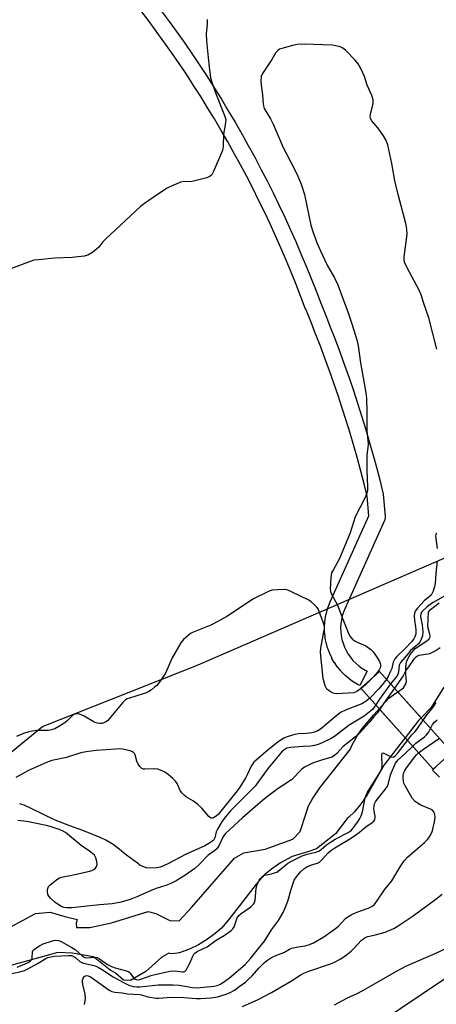
# Model space of a CAD drawing. Units: inches. Extents: x 1249767 to 1255767, y 545453 to 549453.
# Drawn here: x 1253057 to 1253212, y 545698 to 546065 of the extents above; entities that cross this region are included whole.
import ezdxf

# ---------------------------------------------------------------- set-up
doc = ezdxf.new("R2010")
doc.units = ezdxf.units.IN
doc.header["$MEASUREMENT"] = 0
for name, color, linetype in [('BRIDGE-Bridge', 2, 'Continuous'), ('HYDRO-Hidden Stream Poly Centerlines', 132, 'Continuous'), ('HYDRO-Hidden Water Body', 146, 'Continuous'), ('HYDRO-Stream Poly Centerlines', 142, 'Continuous'), ('HYDRO-Water Body', 4, 'Continuous'), ('NTRL-Trees', 3, 'Continuous'), ('TRANS-Non Street Sidewalk', 7, 'Continuous'), ('TRANS-Street Sidewalk', 7, 'Continuous'), ('Undefined', 1, 'Continuous')]:
    doc.layers.add(name, color=color, linetype=linetype)

msp = doc.modelspace()

# ---------------------------------------------------------------- linework, layer by layer
at = {"layer": 'BRIDGE-Bridge'}
msp.add_lwpolyline([(1253217.94, 545792.25), (1253210.97, 545786.01), (1253183.98, 545816.15), (1253190.95, 545822.39)], close=True, dxfattribs=at)
at = {"layer": 'HYDRO-Hidden Stream Poly Centerlines'}
for p, q in [((1253206.48, 545805.04), (1253197.78, 545814.76)), ((1253190.89, 545808.44), (1253200.54, 545797.65))]:
    msp.add_line(p, q, dxfattribs=at)
for points in [[(1253190.89, 545808.44), (1253194.49, 545812.39), (1253197.05, 545814.23), (1253197.78, 545814.76)], [(1253206.48, 545805.04), (1253205.53, 545804.05), (1253200.54, 545797.65)]]:
    msp.add_lwpolyline(points, dxfattribs=at)
at = {"layer": 'HYDRO-Hidden Water Body'}
msp.add_lwpolyline([(1253206.48, 545805.04), (1253205.53, 545804.05), (1253200.54, 545797.65), (1253190.89, 545808.44), (1253194.49, 545812.39), (1253197.05, 545814.23), (1253197.78, 545814.76)], close=True, dxfattribs=at)
at = {"layer": 'HYDRO-Stream Poly Centerlines'}
for points in [[(1253197.78, 545814.76), (1253199.93, 545816.3), (1253200.75, 545817.74), (1253201.04, 545818.6), (1253200.79, 545821.34), (1253200.77, 545823.9), (1253201.08, 545826.04), (1253202.4, 545828.64), (1253204.24, 545830.98), (1253208.62, 545833.72), (1253209.47, 545834.47), (1253209.88, 545835.25), (1253209.76, 545836.32), (1253208.94, 545839), (1253209.18, 545844.47), (1253210.02, 545845.49), (1253213.16, 545847.9)], [(1253214.94, 545816.57), (1253210.25, 545808.97), (1253206.48, 545805.04)], [(1253053.69, 545727.2), (1253062.92, 545732.24), (1253068.35, 545732.76), (1253073.79, 545731.12), (1253078.37, 545730.01), (1253077.98, 545728.57), (1253078.17, 545726.94), (1253083.15, 545727), (1253091.2, 545728.77), (1253104.89, 545732.89), (1253107.64, 545732.23), (1253112.94, 545729.61), (1253116.41, 545729.48), (1253120.99, 545734.39), (1253137.04, 545752.85), (1253140.45, 545754.81), (1253148.43, 545756.12), (1253158.71, 545759.91), (1253161.4, 545762.79), (1253163.56, 545769.21), (1253164.54, 545772.35), (1253165.98, 545774.9), (1253168.8, 545779.02), (1253179.99, 545793.32), (1253180.76, 545794.99), (1253183, 545798.96), (1253184.64, 545801.21), (1253188.84, 545806.19), (1253190.89, 545808.44)], [(1253200.54, 545797.65), (1253199.93, 545796.87), (1253198.58, 545795.14), (1253192.73, 545787.63), (1253186.38, 545776.46), (1253183.92, 545772.79), (1253181.7, 545770.03), (1253179.58, 545768.03), (1253178.94, 545767.53), (1253174.63, 545761.82), (1253167.47, 545756.28), (1253164.63, 545755.31), (1253158.43, 545753.38), (1253154.09, 545751.1), (1253150.74, 545748.75), (1253148.29, 545746.73), (1253145, 545743.11), (1253139.55, 545736.11), (1253134.78, 545729.85), (1253132.1, 545726.76), (1253129.82, 545724.77), (1253126.94, 545722.7), (1253123.57, 545720.59), (1253120.54, 545719), (1253116.48, 545717.58), (1253114.82, 545717.24), (1253113.42, 545717.18), (1253112.57, 545717.4), (1253109.92, 545715.9), (1253104, 545710.55), (1253098.3, 545707.28), (1253095.65, 545707.33), (1253092.55, 545710.05), (1253090.69, 545711.12), (1253084.5, 545716.11), (1253076.57, 545717.48), (1253071.26, 545717.72), (1253049.45, 545711.74)]]:
    msp.add_lwpolyline(points, dxfattribs=at)
at = {"layer": 'HYDRO-Water Body'}
msp.add_lwpolyline([(1253214.94, 545816.57), (1253210.25, 545808.97), (1253206.48, 545805.04), (1253197.78, 545814.76), (1253199.93, 545816.3), (1253200.75, 545817.74), (1253201.04, 545818.6), (1253200.79, 545821.34), (1253200.77, 545823.9), (1253201.08, 545826.04), (1253202.4, 545828.64), (1253204.24, 545830.98), (1253208.62, 545833.72), (1253209.47, 545834.47), (1253209.88, 545835.25), (1253209.76, 545836.32), (1253208.94, 545839), (1253209.18, 545844.47), (1253210.02, 545845.49), (1253213.16, 545847.9)], dxfattribs=at)
msp.add_polyline3d([(1253053.69, 545727.2, 0), (1253062.92, 545732.24, 0), (1253068.35, 545732.76, 0), (1253073.79, 545731.12, 0), (1253078.37, 545730.01, 0), (1253077.98, 545728.57, 0), (1253078.17, 545726.94, 0), (1253083.15, 545727, 0), (1253091.2, 545728.77, 0), (1253104.89, 545732.89, 0), (1253107.64, 545732.23, 0), (1253112.94, 545729.61, 0), (1253116.41, 545729.48, 0), (1253120.99, 545734.39, 0), (1253137.04, 545752.85, 0), (1253140.45, 545754.81, 0), (1253148.43, 545756.12, 0), (1253158.71, 545759.91, 0), (1253161.4, 545762.79, 0), (1253163.56, 545769.21, 0), (1253164.54, 545772.35, 0), (1253165.98, 545774.9, 0), (1253168.8, 545779.02, 0), (1253179.99, 545793.32, 0), (1253180.76, 545794.99, 0), (1253183, 545798.96, 0), (1253184.64, 545801.21, 0), (1253188.84, 545806.19, 0), (1253190.89, 545808.44, 0), (1253200.54, 545797.65, 0), (1253199.93, 545796.87, 0), (1253198.58, 545795.14, 0), (1253192.73, 545787.63, 0), (1253186.38, 545776.46, 0), (1253183.92, 545772.79, 0), (1253181.7, 545770.03, 0), (1253179.58, 545768.03, 0), (1253178.94, 545767.53, 0), (1253174.63, 545761.82, 0), (1253167.47, 545756.28, 0), (1253164.63, 545755.31, 0), (1253158.43, 545753.38, 0), (1253154.09, 545751.1, 0), (1253150.74, 545748.75, 0), (1253148.29, 545746.73, 0), (1253145, 545743.11, 0), (1253139.55, 545736.11, 0), (1253134.78, 545729.85, 0), (1253132.1, 545726.76, 0), (1253129.82, 545724.77, 0), (1253126.94, 545722.7, 0), (1253123.57, 545720.59, 0), (1253120.54, 545719, 0), (1253116.48, 545717.58, 0), (1253114.82, 545717.24, 0), (1253113.42, 545717.18, 0), (1253112.57, 545717.4, 0), (1253109.92, 545715.9, 0), (1253104, 545710.55, 0), (1253098.3, 545707.28, 0), (1253095.65, 545707.33, 0), (1253092.55, 545710.05, 0), (1253090.69, 545711.12, 0), (1253084.5, 545716.11, 0), (1253076.57, 545717.48, 0), (1253071.26, 545717.72, 0), (1253049.45, 545711.74, 0)], dxfattribs=at)
at = {"layer": 'NTRL-Trees'}
for points in [[(1252694.57, 545881.59), (1252746.52, 545828.43), (1252795.83, 545792.5), (1252829.66, 545750.67), (1252887.73, 545709.78), (1252944.99, 545709.78), (1252970.34, 545717.14), (1252994.21, 545737.81), (1253019.58, 545764.39), (1253065.49, 545801.85), (1253123.49, 545824.8), (1253243.1, 545876.76), (1253342.17, 545920.25), (1253415.87, 545951.67), (1253460.58, 545986.7)], [(1253517.36, 545905.75), (1253433.99, 545864.67), (1253365.13, 545836.89), (1253326.46, 545848.97), (1253298.68, 545839.3), (1253255.18, 545783.72), (1253238.27, 545723.31), (1253175.44, 545681.03), (1253100.24, 545622.81), (1253100.53, 545591.62), (1253147.94, 545555.8), (1253301.09, 545487.71), (1253360.12, 545453.23), (1252554.87, 545453.32)]]:
    msp.add_lwpolyline(points, dxfattribs=at)
at = {"layer": 'TRANS-Non Street Sidewalk'}
msp.add_lwpolyline([(1253213.27, 545782.95), (1253210.69, 545785.59), (1253212.83, 545787.68)], dxfattribs=at)
at = {"layer": 'TRANS-Street Sidewalk'}
msp.add_polyline3d([(1253109.72, 546068.48, 0), (1253112.68, 546064.48, 0), (1253115.6, 546060.43, 0), (1253118.47, 546056.36, 0), (1253121.29, 546052.25, 0), (1253124.06, 546048.11, 0), (1253126.79, 546043.94, 0), (1253129.47, 546039.74, 0), (1253132.1, 546035.51, 0), (1253134.68, 546031.25, 0), (1253137.22, 546026.95, 0), (1253139.7, 546022.63, 0), (1253142.13, 546018.29, 0), (1253144.51, 546013.91, 0), (1253146.85, 546009.51, 0), (1253149.13, 546005.08, 0), (1253151.36, 546000.62, 0), (1253153.54, 545996.14, 0), (1253155.67, 545991.63, 0), (1253157.74, 545987.11, 0), (1253159.77, 545982.55, 0), (1253161.74, 545977.98, 0), (1253163.66, 545973.38, 0), (1253165.52, 545968.76, 0), (1253167.34, 545964.11, 0), (1253169.07, 545959.51, 0), (1253170.93, 545954.97, 0), (1253172.78, 545950.36, 0), (1253174.57, 545945.73, 0), (1253176.31, 545941.08, 0), (1253178, 545936.42, 0), (1253179.65, 545931.74, 0), (1253181.25, 545927.04, 0), (1253182.79, 545922.33, 0), (1253184.29, 545917.59, 0), (1253185.74, 545912.85, 0), (1253187.15, 545908.08, 0), (1253188.5, 545903.31, 0), (1253189.81, 545898.52, 0), (1253191.06, 545893.72, 0), (1253192.26, 545888.92, 0), (1253192.3, 545888.71, 0), (1253192.34, 545888.46, 0), (1253193.09, 545880.15, 0), (1253193.09, 545879.66, 0), (1253193.02, 545879.18, 0), (1253192.87, 545878.71, 0), (1253192.84, 545878.65, 0), (1253178.16, 545845.94, 0), (1253177.57, 545844.49, 0), (1253177.12, 545843.09, 0), (1253176.8, 545841.64, 0), (1253176.59, 545840.17, 0), (1253176.5, 545838.7, 0), (1253176.54, 545837.22, 0), (1253176.71, 545835.74, 0), (1253176.99, 545834.29, 0), (1253177.39, 545832.86, 0), (1253177.91, 545831.47, 0), (1253178.54, 545830.13, 0), (1253179.28, 545828.86, 0), (1253180.13, 545827.63, 0), (1253181.07, 545826.49, 0), (1253182.11, 545825.43, 0), (1253183.22, 545824.46, 0), (1253184.42, 545823.59, 0), (1253185.68, 545822.81, 0), (1253186.35, 545822.48, 0), (1253183.64, 545817.12, 0), (1253182.87, 545817.51, 0), (1253182.72, 545817.59, 0), (1253182.66, 545817.63, 0), (1253181.18, 545818.53, 0), (1253180.97, 545818.67, 0), (1253179.58, 545819.69, 0), (1253179.4, 545819.83, 0), (1253178.08, 545820.98, 0), (1253177.9, 545821.15, 0), (1253176.69, 545822.39, 0), (1253176.53, 545822.57, 0), (1253175.42, 545823.91, 0), (1253175.27, 545824.11, 0), (1253174.28, 545825.53, 0), (1253174.15, 545825.74, 0), (1253173.28, 545827.24, 0), (1253173.17, 545827.46, 0), (1253172.43, 545829.03, 0), (1253172.33, 545829.25, 0), (1253171.72, 545830.89, 0), (1253171.65, 545831.11, 0), (1253171.18, 545832.78, 0), (1253171.12, 545833.02, 0), (1253170.79, 545834.75, 0), (1253170.75, 545834.96, 0), (1253170.57, 545836.68, 0), (1253170.55, 545836.93, 0), (1253170.5, 545838.66, 0), (1253170.5, 545838.74, 0), (1253170.51, 545838.91, 0), (1253170.6, 545840.64, 0), (1253170.63, 545840.89, 0), (1253170.87, 545842.6, 0), (1253170.89, 545842.7, 0), (1253170.92, 545842.84, 0), (1253171.3, 545844.53, 0), (1253171.36, 545844.77, 0), (1253171.89, 545846.43, 0), (1253171.93, 545846.55, 0), (1253171.97, 545846.65, 0), (1253172.62, 545848.26, 0), (1253172.66, 545848.35, 0), (1253187.04, 545880.39, 0), (1253186.38, 545887.69, 0), (1253185.25, 545892.23, 0), (1253184.01, 545896.97, 0), (1253182.72, 545901.7, 0), (1253181.39, 545906.42, 0), (1253180, 545911.12, 0), (1253178.57, 545915.81, 0), (1253177.09, 545920.48, 0), (1253175.56, 545925.13, 0), (1253173.97, 545929.78, 0), (1253172.35, 545934.39, 0), (1253170.67, 545939.02, 0), (1253168.96, 545943.6, 0), (1253167.19, 545948.18, 0), (1253165.38, 545952.72, 0), (1253163.51, 545957.27, 0), (1253163.47, 545957.35, 0), (1253161.73, 545961.96, 0), (1253159.95, 545966.54, 0), (1253158.1, 545971.11, 0), (1253156.21, 545975.64, 0), (1253154.27, 545980.15, 0), (1253152.28, 545984.63, 0), (1253150.23, 545989.11, 0), (1253148.12, 545993.56, 0), (1253145.97, 545997.98, 0), (1253143.78, 546002.36, 0), (1253141.53, 546006.72, 0), (1253139.23, 546011.07, 0), (1253136.89, 546015.37, 0), (1253134.47, 546019.68, 0), (1253132.03, 546023.93, 0), (1253129.53, 546028.17, 0), (1253126.99, 546032.37, 0), (1253124.39, 546036.55, 0), (1253121.75, 546040.69, 0), (1253119.06, 546044.81, 0), (1253116.33, 546048.87, 0), (1253113.55, 546052.92, 0), (1253110.71, 546056.95, 0), (1253107.84, 546060.94, 0), (1253104.92, 546064.89, 0), (1253102.14, 546068.55, 0)], dxfattribs=at)
at = {"layer": 'Undefined'}
for points, elevation in [([(1253126.85, 546065.27), (1253126.82, 546063.55), (1253126.46, 546059.89), (1253126.5, 546057.27), (1253127.2, 546051.11), (1253127.52, 546047.59), (1253128.09, 546043.54), (1253128.54, 546041.83), (1253130.12, 546037.32), (1253133.3, 546029.49), (1253133.71, 546028.04), (1253133.67, 546026.73), (1253132.9, 546022.47), (1253132.79, 546017.87), (1253132.53, 546016.47), (1253129.07, 546008.4), (1253128.53, 546007.41), (1253127.96, 546006.85), (1253126.64, 546006.3), (1253121.75, 546004.96), (1253120.6, 546004.81), (1253118.09, 546004.88), (1253116.99, 546004.65), (1253114.02, 546003.42), (1253111.9, 546002.43), (1253108.35, 546000)], 344), ([(1253197.97, 546000), (1253196.64, 546005.16), (1253195.54, 546011.59), (1253194.04, 546018.55), (1253193.31, 546020.42), (1253192.47, 546021.95), (1253190.4, 546024.86), (1253188.12, 546027.53), (1253187.65, 546028.41), (1253187.54, 546029.09), (1253187.61, 546029.88), (1253188.65, 546033.94), (1253188.67, 546034.49), (1253188.56, 546035.29), (1253188.06, 546036.89), (1253186.4, 546040.83), (1253185.37, 546044.02), (1253183.88, 546047.17), (1253183.06, 546048.69), (1253181.96, 546050.04), (1253178.28, 546053.84), (1253177.38, 546054.56), (1253176.37, 546055.01), (1253174.73, 546055.48), (1253173.33, 546055.69), (1253162.96, 546056.02), (1253160.32, 546055.86), (1253158.58, 546055.59), (1253154.59, 546054.46), (1253153.78, 546054.14), (1253153.07, 546053.7), (1253152.36, 546052.91), (1253150.83, 546050.3), (1253147.35, 546045.06), (1253146.94, 546044.03), (1253146.8, 546042.29), (1253146.87, 546040.83), (1253147.44, 546037.23), (1253147.64, 546033.83), (1253147.76, 546033.06), (1253148.06, 546032.1), (1253148.59, 546031.06), (1253150.33, 546028.2), (1253151.4, 546026.23), (1253155.08, 546017.61), (1253159.31, 546009.45), (1253160.57, 546006.88), (1253161.81, 546003.87), (1253163.07, 546000)], 342), ([(1253108.35, 546000), (1253103.44, 545996.68), (1253102.04, 545995.6), (1253089.02, 545983.51), (1253088, 545982.45), (1253086.42, 545980.46), (1253085.65, 545979.64), (1253083.86, 545978.26), (1253082.41, 545977.42), (1253080.98, 545977.09), (1253076.52, 545976.55), (1253069.98, 545976.3), (1253064.07, 545975.76), (1253062.31, 545975.52), (1253060.34, 545974.89), (1253047.78, 545970.29)], 344), ([(1253163.07, 546000), (1253165.38, 545988.66), (1253166.13, 545986.3), (1253167.8, 545981.85), (1253169.57, 545977.67), (1253171.67, 545973.5), (1253174.23, 545969.02), (1253175.44, 545966.39), (1253179.3, 545955.95), (1253180.8, 545951.53), (1253182.49, 545945.94), (1253183.05, 545943.69), (1253183.94, 545937.33), (1253185.94, 545926.17), (1253186.13, 545924.21), (1253186.27, 545919.05), (1253186.26, 545911.99), (1253186.72, 545907.09), (1253186.66, 545905.81), (1253186.25, 545902.98), (1253186.2, 545901.79), (1253186.26, 545897.32), (1253186.55, 545891.19), (1253186.49, 545889.75), (1253186.11, 545888.44), (1253185.37, 545886.66), (1253181.89, 545880.01), (1253179.99, 545874.03), (1253176.45, 545865.32), (1253175.82, 545863.99), (1253173.79, 545860.37), (1253173.15, 545859.05), (1253172.93, 545858.23), (1253172.83, 545857.38), (1253172.6, 545853.06), (1253172.69, 545852.24), (1253172.87, 545851.7), (1253175.51, 545846.85), (1253177.07, 545842.42), (1253179.31, 545836.88), (1253179.97, 545835.56), (1253180.82, 545834.52), (1253181.64, 545833.82), (1253182.65, 545833.29), (1253185.83, 545831.9), (1253187.75, 545830.5), (1253188.59, 545829.68), (1253189.29, 545828.77), (1253190.23, 545827.32), (1253190.92, 545826.07), (1253191.25, 545825.3), (1253191.38, 545824.79), (1253191.38, 545824.27), (1253191.25, 545823.76), (1253190.88, 545823.03), (1253190.24, 545822.08), (1253188.86, 545820.52)], 342), ([(1253212.34, 545942.41), (1253209.33, 545954.11), (1253207.47, 545959.5), (1253206.52, 545962.69), (1253205.89, 545964.19), (1253201.2, 545972.97), (1253200.34, 545974.86), (1253200.14, 545975.93), (1253200.15, 545976.79), (1253201.15, 545984.3), (1253201.23, 545985.4), (1253201.17, 545986.88), (1253201.02, 545988.05), (1253200.77, 545989.2), (1253197.97, 546000)], 342), ([(1253212.2, 545873.87), (1253211.96, 545873.55), (1253211.86, 545872.82), (1253212.41, 545868.15)], 340), ([(1253212.5, 545863.62), (1253211.98, 545858.86), (1253211.71, 545855.09), (1253211.46, 545853.96), (1253210.96, 545852.3), (1253210.64, 545851.51), (1253210.19, 545850.83), (1253207.63, 545848.73), (1253205.11, 545845.99), (1253204.27, 545844.87), (1253203.97, 545844.08), (1253203.88, 545842.96), (1253203.97, 545841.53), (1253204.41, 545839.01), (1253204.53, 545837.88), (1253204.44, 545836.41), (1253204.18, 545835.28), (1253203.77, 545834.53), (1253202.88, 545833.43), (1253200.52, 545830.89), (1253197.44, 545827.99), (1253196.69, 545827.1), (1253196.12, 545825.87), (1253195.51, 545823.51), (1253195.11, 545822.46), (1253194.16, 545820.43), (1253193.57, 545819.46)], 340), ([(1253184.11, 545816), (1253182.55, 545814.84), (1253181.44, 545814.42), (1253174.98, 545814.08), (1253174.17, 545814.14), (1253173.4, 545814.38), (1253172.23, 545815.11), (1253171.41, 545815.83), (1253171.1, 545816.27), (1253170.77, 545817.02), (1253170.04, 545819.74), (1253169.05, 545829.38), (1253169.13, 545831.09), (1253170.3, 545837.17), (1253170.45, 545838.3), (1253170.46, 545839.15), (1253170.29, 545839.98), (1253169.92, 545841.08), (1253168.69, 545844.36), (1253168.1, 545845.67), (1253167.61, 545846.35), (1253166.82, 545847.15), (1253165.55, 545848.27), (1253164.63, 545848.93), (1253158.24, 545852.03), (1253156.89, 545852.61), (1253156.33, 545852.76), (1253155.47, 545852.85), (1253153.09, 545852.79), (1253151.03, 545852.6), (1253149.92, 545852.25), (1253144.1, 545849.37), (1253134.18, 545842.85), (1253130.83, 545840.92), (1253128.17, 545839.6), (1253121.36, 545836.9), (1253120.61, 545836.49), (1253119.7, 545835.82), (1253118, 545834.32), (1253117.44, 545833.69), (1253116.96, 545832.97), (1253113.78, 545827.45), (1253111.26, 545821.77), (1253109.28, 545818.78), (1253108.01, 545817.17), (1253107.26, 545816.47), (1253106.08, 545815.58), (1253105.1, 545814.93), (1253104.14, 545814.43), (1253102.57, 545813.86), (1253097.84, 545812.47), (1253097.05, 545812.15), (1253096.46, 545811.81), (1253095.28, 545810.65), (1253090.35, 545804.66), (1253089.73, 545804.03), (1253089.06, 545803.54), (1253088.33, 545803.2), (1253087.57, 545803.04), (1253086.79, 545803), (1253085.95, 545803.14), (1253085.12, 545803.4), (1253084.32, 545803.76), (1253080.97, 545805.74), (1253079.91, 545806.26), (1253078.88, 545806.54), (1253077.79, 545806.51), (1253077.13, 545806.29), (1253076.5, 545805.85), (1253074.71, 545803.98), (1253073.83, 545803.24), (1253071.62, 545801.84), (1253070.08, 545801.02), (1253068.79, 545800.6), (1253067.73, 545800.39), (1253063.39, 545800.34), (1253061.72, 545800.13), (1253060.35, 545799.85), (1253058.46, 545799.22), (1253055.8, 545798.17)], 342), ([(1253215.53, 545850.62), (1253210.94, 545848.05), (1253209.93, 545847.41), (1253208.55, 545846.29), (1253207.18, 545845.03), (1253206.64, 545844.4), (1253206.3, 545843.72), (1253206.23, 545843.24), (1253206.27, 545842.69), (1253206.81, 545839.79), (1253207.09, 545837.12), (1253206.95, 545835.67), (1253206.41, 545834.02), (1253205.89, 545833.17), (1253205.4, 545832.59), (1253202.5, 545830.17), (1253201.24, 545828.57), (1253198.81, 545825.75), (1253198.49, 545825.22), (1253198.3, 545824.67), (1253198.03, 545822.16), (1253197.75, 545821.22), (1253197.02, 545820.08), (1253195.1, 545817.75)], 338), ([(1253213.55, 545831.17), (1253212.11, 545830.23), (1253210.37, 545829.25), (1253209.59, 545828.93), (1253209.03, 545828.78), (1253205.57, 545828.27), (1253205.08, 545828.08), (1253204.46, 545827.69), (1253203.69, 545826.85), (1253201.76, 545824.14), (1253200.96, 545822.93), (1253199.78, 545820.71), (1253196.52, 545816.17)], 336), ([(1253188.86, 545820.52), (1253185.87, 545817.52), (1253184.11, 545816)], 342), ([(1253193.57, 545819.46), (1253192.46, 545817.96), (1253190.76, 545815.89), (1253187.33, 545812.41)], 340), ([(1253195.1, 545817.75), (1253190.99, 545812.04), (1253189.57, 545809.9)], 338), ([(1253196.52, 545816.17), (1253192.56, 545810.61), (1253191.04, 545808.26)], 336), ([(1253187.33, 545812.41), (1253186.06, 545811.33), (1253184.42, 545810.34), (1253182.83, 545809.66), (1253178.54, 545808.06), (1253176.48, 545807.02), (1253173.68, 545804.86), (1253169.01, 545800.91), (1253167.74, 545800.11), (1253166.81, 545799.76), (1253165.73, 545799.53), (1253163.76, 545799.3), (1253160.79, 545799.13), (1253159.4, 545798.83), (1253156.94, 545798.09), (1253155.34, 545797.51), (1253154.35, 545796.94), (1253153.17, 545796.08), (1253149.49, 545793.22), (1253144.99, 545789.38), (1253144.16, 545788.58), (1253143.65, 545787.88), (1253143.22, 545787.11), (1253141.74, 545783.83), (1253141.22, 545782.86), (1253138.95, 545779.29), (1253137.98, 545777.89), (1253130.89, 545769.14), (1253130.25, 545768.53), (1253129.82, 545768.23), (1253129.14, 545767.89), (1253128.69, 545767.76), (1253128.26, 545767.76), (1253128.04, 545767.84), (1253127.44, 545768.3), (1253124.82, 545771.41), (1253123.33, 545772.79), (1253121.7, 545774.01), (1253119.1, 545775.52), (1253118.2, 545776.26), (1253117.41, 545777.14), (1253116.78, 545778.05), (1253115.6, 545780.66), (1253115.06, 545781.53), (1253114.07, 545782.55), (1253112.22, 545784.08), (1253110.75, 545785.03), (1253109.47, 545785.59), (1253108.41, 545785.94), (1253107.04, 545786.09), (1253103.54, 545785.93), (1253102.99, 545786.03), (1253102.49, 545786.25), (1253101.72, 545786.97), (1253101.11, 545787.88), (1253100.65, 545788.97), (1253099.94, 545791.25), (1253099.7, 545791.76), (1253099.39, 545792.19), (1253098.96, 545792.48), (1253098.18, 545792.78), (1253095.3, 545793.45), (1253094.13, 545793.54), (1253092.69, 545793.47), (1253085.51, 545792.89), (1253081.7, 545792.43), (1253079.79, 545792), (1253074.39, 545790.32), (1253068.93, 545789.16), (1253066.96, 545788.46), (1253060.28, 545785.47), (1253055.57, 545782.89)], 340), ([(1253207.2, 545804.24), (1253208.71, 545806.29), (1253210.6, 545808.56), (1253211.5, 545809.79), (1253212.12, 545810.8)], 336), ([(1253191.04, 545808.26), (1253190.08, 545806.88), (1253188.75, 545805.39), (1253187.27, 545803.53), (1253183.52, 545799.44), (1253182.05, 545798.07), (1253177.5, 545794.42), (1253175.11, 545791.82), (1253174.25, 545791.02), (1253173.26, 545790.5), (1253169.33, 545789.36), (1253166.08, 545788.2), (1253164.77, 545787.64), (1253163.03, 545786.7), (1253162.11, 545786.03), (1253161.26, 545785.26), (1253159.08, 545782.84), (1253158.22, 545782.04), (1253153.22, 545778.74), (1253148.77, 545775.44), (1253146.55, 545773.61), (1253139.92, 545767.84), (1253133.67, 545761.99), (1253133.14, 545761.41), (1253132.6, 545760.59), (1253131.23, 545757.68), (1253130.37, 545756.31), (1253129.65, 545755.65), (1253127.15, 545753.98), (1253123.77, 545750.45), (1253122.2, 545749.02), (1253118.45, 545746.36), (1253115.24, 545744.38), (1253113.31, 545743.35), (1253111.44, 545742.61), (1253108.13, 545741.66), (1253106.78, 545741.19), (1253100.66, 545738.37), (1253098.2, 545737.36), (1253094.84, 545736.39), (1253091.49, 545735.78), (1253086.7, 545735.46), (1253079.9, 545734.65), (1253076.5, 545734.37), (1253074.49, 545734.33), (1253073.39, 545734.47), (1253072.5, 545734.86), (1253070.11, 545736.47), (1253068.6, 545737.77), (1253067.87, 545738.61), (1253067.53, 545739.28), (1253067.32, 545740.41), (1253067.32, 545740.98), (1253067.43, 545741.51), (1253067.78, 545742.21), (1253068.32, 545742.84), (1253070.66, 545744.79), (1253071.55, 545745.36), (1253072.62, 545745.75), (1253077.09, 545746.59), (1253082.52, 545747.82), (1253083.92, 545748.2), (1253084.66, 545748.56), (1253085.24, 545749.06), (1253085.63, 545749.69), (1253085.82, 545750.47), (1253085.76, 545751.59), (1253085.35, 545752.93), (1253084.83, 545753.87), (1253084.16, 545754.59), (1253083.04, 545755.44), (1253079.89, 545757.54), (1253074.08, 545762.33), (1253072.98, 545763.01), (1253071.73, 545763.54), (1253069.05, 545764.42), (1253067.43, 545764.86), (1253060.25, 545766.35), (1253058.53, 545766.64), (1253056.28, 545766.9)], 336), ([(1253189.57, 545809.9), (1253189.02, 545809.02), (1253188.33, 545808.25), (1253185.22, 545805.75), (1253179.72, 545802.36), (1253174.19, 545798.12), (1253172.99, 545797.44), (1253169.64, 545795.78), (1253168.1, 545795.1), (1253166.71, 545794.73), (1253165.31, 545794.54), (1253162.61, 545794.41), (1253157.79, 545793.98), (1253156.51, 545793.73), (1253156.05, 545793.56), (1253155.46, 545793.21), (1253154.54, 545792.32), (1253149.55, 545786.35), (1253144.67, 545779.65), (1253141.29, 545776.34), (1253135.5, 545770.43), (1253133.64, 545768.25), (1253132.42, 545766.59), (1253130.63, 545763.64), (1253130.19, 545762.58), (1253129.66, 545760.37), (1253129.28, 545759.67), (1253128.89, 545759.27), (1253127.47, 545758.24), (1253125.93, 545757.36), (1253118.72, 545754.19), (1253112.21, 545750.68), (1253110.33, 545749.78), (1253109.36, 545749.45), (1253108.04, 545749.24), (1253105.52, 545749.11), (1253104.17, 545749.21), (1253103.08, 545749.56), (1253101.77, 545750.25), (1253100.83, 545750.9), (1253096.73, 545753.98), (1253092.18, 545757.63), (1253090.53, 545758.7), (1253089.02, 545759.54), (1253086.93, 545760.49), (1253080.47, 545763.07), (1253075.63, 545764.82), (1253070.22, 545766.99), (1253061.47, 545771.25), (1253058.64, 545772.52), (1253057.84, 545772.81), (1253057, 545773)], 338), ([(1253201.41, 545796.68), (1253202.93, 545798.65), (1253204.14, 545799.93), (1253204.84, 545800.79), (1253207.2, 545804.24)], 336), ([(1253209.97, 545801.14), (1253210.7, 545802.55), (1253211.45, 545803.5), (1253212.45, 545804.35)], 338), ([(1253203.32, 545794.55), (1253204.44, 545795.65), (1253207.67, 545798.02), (1253208.53, 545798.75), (1253209.23, 545799.65), (1253209.97, 545801.14)], 338), ([(1253056.06, 545712.22), (1253058.99, 545713.4), (1253060.44, 545714.09), (1253061.07, 545714.53), (1253061.41, 545714.88), (1253061.61, 545715.25), (1253061.7, 545715.68), (1253061.72, 545717.86), (1253062.08, 545718.52), (1253062.69, 545719.06), (1253064.42, 545720.2), (1253065.75, 545720.86), (1253068.83, 545721.92), (1253069.69, 545722.15), (1253070.44, 545722.24), (1253071.42, 545722.13), (1253072.45, 545721.76), (1253076.4, 545719.59), (1253077.62, 545718.76), (1253080.28, 545716.48), (1253081.21, 545715.86), (1253082.03, 545715.67), (1253084.74, 545715.96), (1253085.81, 545715.8), (1253086.75, 545715.32), (1253089.72, 545713.23), (1253091.16, 545712.42), (1253092.55, 545711.9), (1253096.26, 545710.99), (1253097.34, 545710.63), (1253097.81, 545710.36), (1253098.17, 545710.01), (1253099.35, 545708.23), (1253099.99, 545707.76), (1253100.42, 545707.59), (1253100.89, 545707.54), (1253101.69, 545707.65), (1253106.3, 545709.18), (1253112.88, 545710.75), (1253114.83, 545710.83), (1253117.48, 545710.45), (1253118, 545710.47), (1253118.46, 545710.62), (1253118.99, 545711.13), (1253119.41, 545711.83), (1253120.3, 545713.64), (1253121.44, 545716.34), (1253121.86, 545717.08), (1253122.19, 545717.45), (1253123.06, 545718), (1253125.49, 545719.11), (1253126.8, 545719.81), (1253130.14, 545722.27), (1253133.09, 545724.03), (1253135.78, 545725.91), (1253136.37, 545726.54), (1253136.81, 545727.27), (1253137.28, 545728.33), (1253138.01, 545730.54), (1253138.61, 545731.46), (1253139.44, 545732.23), (1253143.05, 545734.73), (1253144.1, 545735.65), (1253144.47, 545736.35), (1253144.65, 545737.16), (1253145.11, 545741.53), (1253145.34, 545742.69), (1253145.75, 545743.79), (1253146.15, 545744.58), (1253146.62, 545745.27), (1253147.37, 545746.02), (1253147.79, 545746.31), (1253148.31, 545746.53), (1253150.75, 545746.94), (1253151.89, 545747.29), (1253152.7, 545747.65), (1253153.89, 545748.43), (1253155.93, 545750.2), (1253156.9, 545750.93), (1253158.46, 545751.8), (1253162.21, 545753.66), (1253164.08, 545754.31), (1253167.26, 545755.03), (1253168.35, 545755.41), (1253169.27, 545756.03), (1253171.29, 545757.83), (1253172.7, 545758.82), (1253174.45, 545759.84), (1253179.35, 545762.37), (1253180.07, 545762.83), (1253180.6, 545763.28), (1253181.35, 545764.19), (1253182.87, 545766.39), (1253183.65, 545767.62), (1253184.15, 545768.58), (1253184.61, 545770.02), (1253185.69, 545775.28), (1253186.44, 545777.2), (1253187.33, 545778.72), (1253190.66, 545783.81), (1253191.57, 545785.57), (1253191.83, 545786.34), (1253191.96, 545787.18), (1253191.84, 545791.02), (1253191.98, 545791.89), (1253192.22, 545792.04), (1253192.6, 545791.96), (1253195.35, 545790.57), (1253195.84, 545790.46), (1253196.35, 545790.56), (1253196.94, 545791), (1253197.97, 545792.16), (1253201.41, 545796.68)], 336), ([(1253205.55, 545792.06), (1253207.34, 545793.43), (1253213.28, 545797.46)], 340), ([(1253052.4, 545709.45), (1253057.04, 545710.43), (1253058.76, 545710.94), (1253060.07, 545711.57), (1253063.89, 545713.67), (1253066.73, 545715.43), (1253067.53, 545715.76), (1253068.65, 545716.08), (1253069.81, 545716.29), (1253075.2, 545716.61), (1253076.36, 545716.52), (1253077.16, 545716.22), (1253077.89, 545715.69), (1253079.39, 545714.38), (1253080.34, 545713.84), (1253081.93, 545713.39), (1253084.72, 545712.85), (1253085.95, 545712.34), (1253087.42, 545711.51), (1253091.86, 545708.61), (1253095.37, 545706.61), (1253097.66, 545705.5), (1253099.22, 545705.02), (1253100.56, 545704.86), (1253101.69, 545704.86), (1253108.58, 545705.62), (1253114.13, 545705.65), (1253116.4, 545705.49), (1253121.33, 545704.6), (1253122.96, 545704.49), (1253129.47, 545705.13), (1253130.54, 545705.38), (1253131.73, 545705.9), (1253133.76, 545707.24), (1253135.1, 545708.25), (1253140.99, 545713.2), (1253142.93, 545715.41), (1253145.86, 545719.19), (1253148.17, 545721.93), (1253150.71, 545726.12), (1253153.41, 545729.56), (1253155.09, 545732.52), (1253155.91, 545734.35), (1253156.83, 545736.76), (1253158.23, 545741.63), (1253159.23, 545744.6), (1253160.01, 545745.92), (1253161.52, 545747.7), (1253162.74, 545748.86), (1253163.91, 545749.61), (1253165.71, 545750.38), (1253167.87, 545750.92), (1253168.62, 545751.3), (1253169.43, 545752.03), (1253171.89, 545754.79), (1253172.88, 545755.72), (1253174.36, 545756.69), (1253180.13, 545760.09), (1253182.22, 545761.45), (1253183.57, 545762.45), (1253185.93, 545764.53), (1253188.27, 545766.11), (1253188.87, 545766.63), (1253189.25, 545767.27), (1253189.4, 545767.99), (1253189.38, 545768.51), (1253189.03, 545770.3), (1253188.92, 545771.27), (1253188.98, 545772.3), (1253189.17, 545773.02), (1253189.52, 545773.76), (1253190.15, 545774.73), (1253193.13, 545778.43), (1253193.93, 545779.65), (1253194.29, 545780.71), (1253195.05, 545783.82), (1253196.96, 545788.18), (1253197.38, 545788.87), (1253197.93, 545789.5), (1253200.38, 545791.67), (1253203.32, 545794.55)], 338), ([(1253081.01, 545698.34), (1253081.23, 545698.85), (1253081.41, 545699.64), (1253081.46, 545700.73), (1253081.36, 545702.09), (1253080.53, 545705.77), (1253080.37, 545706.89), (1253080.41, 545707.42), (1253080.63, 545708.13), (1253080.86, 545708.54), (1253081.16, 545708.85), (1253081.58, 545709.02), (1253082.06, 545709.06), (1253082.56, 545708.96), (1253083.32, 545708.61), (1253085.04, 545707.51), (1253090.29, 545703.66), (1253091.31, 545703.17), (1253092.38, 545702.94), (1253095.1, 545702.64), (1253097.19, 545702.23), (1253101.6, 545702.03), (1253102.3, 545701.89), (1253104.7, 545701.11), (1253107.85, 545700.61), (1253108.68, 545700.61), (1253111.96, 545700.94), (1253113.4, 545700.98), (1253118.16, 545700.85), (1253122.8, 545700.51), (1253124.38, 545700.48), (1253128.32, 545700.78), (1253130.6, 545701.17), (1253133.56, 545702.03), (1253135.09, 545702.63), (1253136.95, 545703.7), (1253139.12, 545705.22), (1253141.03, 545706.65), (1253142.32, 545707.81), (1253143.53, 545709.04), (1253146.02, 545711.82), (1253148.13, 545713.92), (1253149.22, 545714.79), (1253150.82, 545715.87), (1253152.33, 545716.61), (1253155.36, 545717.72), (1253157.51, 545718.95), (1253158.29, 545719.3), (1253159.95, 545719.68), (1253162.48, 545719.98), (1253163.3, 545720.14), (1253164.89, 545720.62), (1253166.44, 545721.3), (1253170.21, 545723.46), (1253174.61, 545726.57), (1253175.71, 545727.51), (1253178.27, 545730.31), (1253179.15, 545731), (1253180.41, 545731.71), (1253182.24, 545732.57), (1253187.32, 545734.39), (1253188.28, 545734.94), (1253189.06, 545735.61), (1253189.99, 545736.77), (1253192.89, 545741.07), (1253195.51, 545744.34), (1253198.69, 545749.63), (1253200.17, 545751.88), (1253201.41, 545753.16), (1253207.72, 545758.68), (1253208.8, 545759.71), (1253209.32, 545760.41), (1253209.9, 545761.44), (1253210.55, 545762.77), (1253210.85, 545763.59), (1253211.45, 545766.39), (1253211.69, 545768.08), (1253211.57, 545769.14), (1253211.19, 545770.09), (1253210.66, 545770.64), (1253210.01, 545771.08), (1253206.38, 545772.56), (1253205.14, 545773.25), (1253204.27, 545773.95), (1253203.18, 545775.22), (1253202.1, 545776.93), (1253200.37, 545779.96), (1253200.05, 545780.72), (1253199.85, 545781.46), (1253199.76, 545782.52), (1253199.84, 545783.61), (1253200.09, 545784.69), (1253200.45, 545785.48), (1253201.07, 545786.44), (1253204.11, 545790.59), (1253204.75, 545791.33), (1253205.55, 545792.06)], 340)]:
    msp.add_lwpolyline(points, dxfattribs=dict(at, elevation=elevation))
for points in [[(1253139.91, 545697.54, 342), (1253145.81, 545700.11, 342), (1253150.75, 545702.76, 342), (1253158.16, 545707.07, 342), (1253161.4, 545709.2, 342), (1253162.76, 545709.96, 342), (1253164.64, 545710.7, 342), (1253172.71, 545713.41, 342), (1253174.01, 545714.01, 342), (1253176.53, 545715.37, 342), (1253178.23, 545716.4, 342), (1253180.42, 545718.15, 342), (1253181.43, 545719.11, 342), (1253184.33, 545722.22, 342), (1253184.96, 545722.8, 342), (1253185.65, 545723.28, 342), (1253186.6, 545723.63, 342), (1253189.5, 545724.27, 342), (1253193.06, 545725.28, 342), (1253196.31, 545726.63, 342), (1253198.32, 545727.81, 342), (1253203.16, 545731.12, 342), (1253211.47, 545737.14, 342), (1253214.33, 545739.44, 342)], [(1253174.16, 545698.19, 344), (1253179.11, 545700.84, 344), (1253182.61, 545702.37, 344), (1253184.82, 545703.5, 344), (1253189.93, 545706.53, 344), (1253197.33, 545710.75, 344), (1253200.98, 545712.69, 344), (1253211.72, 545717.34, 344), (1253216.7, 545719.68, 344)]]:
    msp.add_polyline3d(points, dxfattribs=at)

doc.saveas('drawing.dxf')
